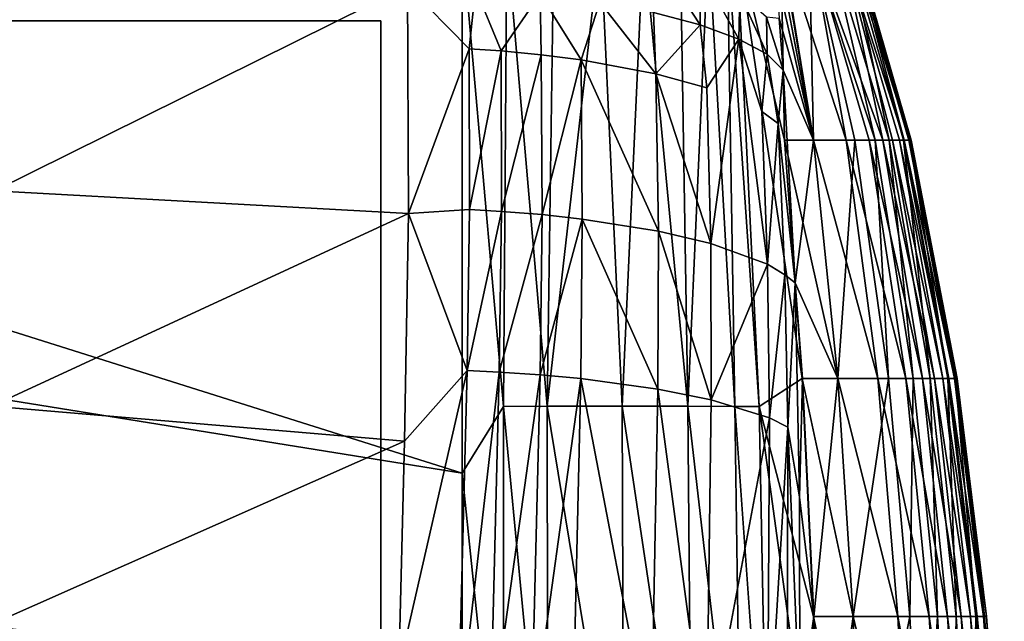
# Model space of a CAD drawing. Units: inches. Extents: x -26.6 to 26.8, y -22.9 to 23.9.
# Drawn here: x 5.8 to 8.2, y 20.7 to 22.2 of the extents above; entities that cross this region are included whole.
import ezdxf

# ---------------------------------------------------------------- set-up
doc = ezdxf.new("R2010")
doc.units = ezdxf.units.IN
doc.header["$MEASUREMENT"] = 0
doc.layers.add('SEAT-GLIDE', color=5, linetype='Continuous')
doc.layers.add('SEAT-SIDE', color=5, linetype='Continuous')

msp = doc.modelspace()

# ---------------------------------------------------------------- linework, layer by layer
at = {"layer": 'SEAT-GLIDE'}
for points in [[(4.5604, 22.1514, 0.9419), (4.5604, 22.1514, -0.003), (6.6864, 22.1514, -0.003), (6.6864, 22.1514, 0.9419)], [(4.5604, 19.6317, 0.9419), (4.5604, 22.1514, 0.9419), (6.6864, 22.1514, 0.9419), (6.6864, 19.6317, 0.9419)], [(4.5604, 19.6317, -0.003), (4.5604, 22.1514, -0.003), (6.6864, 22.1514, -0.003), (6.6864, 19.6317, -0.003)], [(6.6864, 19.6317, -0.003), (6.6864, 22.1514, -0.003), (6.6864, 22.1514, 0.9419), (6.6864, 19.6317, 0.9419)]]:
    msp.add_3dface(points, dxfattribs=at)
at = {"layer": 'SEAT-SIDE'}
for points in [[(-9.1597, 13.0967, 0.9419), (-6.8959, 22.5455, 0.9419), (6.8836, 18.4679, 0.9419)], [(6.8836, 18.4679, 0.9419), (-6.8959, 22.5455, 0.9419), (6.8836, 19.7615, 0.9419)], [(6.8836, 19.7615, 0.9419), (-6.8959, 22.5455, 0.9419), (-2.3684, 22.5455, 0.9419)], [(6.8836, 19.7615, 0.9419), (-2.3684, 22.5455, 0.9419), (6.8836, 21.0551, 0.9419)], [(6.8836, 21.0551, 0.9419), (-2.3684, 22.5455, 0.9419), (2.1592, 22.5455, 0.9419)], [(6.8836, 21.0551, 0.9419), (2.1592, 22.5455, 0.9419), (6.8836, 22.3487, 0.9419)], [(6.9837, 21.2169, 0.9502), (6.8836, 22.3487, 0.9419), (6.9923, 22.3489, 0.9518)], [(6.9837, 21.2169, 0.9502), (6.8836, 21.0551, 0.9419), (6.8836, 22.3487, 0.9419)], [(6.9837, 21.2169, 0.9502), (6.9923, 22.3489, 0.9518), (7.0903, 21.217, 0.9765)], [(7.0903, 21.217, 0.9765), (6.9923, 22.3489, 0.9518), (7.1063, 22.3493, 0.9834)], [(7.0903, 21.217, 0.9765), (7.1063, 22.3493, 0.9834), (7.2192, 22.3497, 1.0382)], [(7.0903, 21.217, 0.9765), (7.2192, 22.3497, 1.0382), (7.2714, 21.2172, 1.0646)], [(7.2714, 21.2172, 1.0646), (7.2192, 22.3497, 1.0382), (7.3237, 22.3498, 1.1149)], [(7.2714, 21.2172, 1.0646), (7.3237, 22.3498, 1.1149), (7.4309, 21.2172, 1.2009)], [(7.4309, 21.2172, 1.2009), (7.3237, 22.3498, 1.1149), (7.4128, 22.3496, 1.2093)], [(7.4309, 21.2172, 1.2009), (7.4128, 22.3496, 1.2093), (7.4812, 22.3493, 1.3151)], [(7.4309, 21.2172, 1.2009), (7.4812, 22.3493, 1.3151), (7.5451, 21.2169, 1.3654)], [(7.5451, 21.2169, 1.3654), (7.4812, 22.3493, 1.3151), (7.5264, 22.3489, 1.425)], [(7.5451, 21.2169, 1.3654), (7.5264, 22.3489, 1.425), (7.6038, 21.2168, 1.5325)], [(7.6038, 21.2168, 1.5325), (7.5264, 22.3489, 1.425), (7.549, 22.3487, 1.5325)], [(7.6038, 21.2168, 1.5325), (7.549, 22.3487, 1.5325), (7.7086, 21.2847, 2.1426)], [(7.7086, 21.2847, 2.1426), (7.549, 22.3487, 1.5325), (7.6656, 21.862, 2.1426)], [(7.549, 22.3487, 1.5325), (7.6569, 22.3487, 2.6834), (7.6656, 21.862, 2.1426)], [(7.7361, 21.862, 19.8362), (7.6539, 22.3487, 19.9478), (7.6472, 22.3257, 20.0804)], [(7.7361, 21.862, 19.8362), (7.7256, 22.3487, 18.7968), (7.6539, 22.3487, 19.9478)], [(7.8151, 21.862, 3.6679), (7.7357, 21.862, 2.7527), (7.6569, 22.3487, 2.6834)], [(7.8151, 21.862, 3.6679), (7.6569, 22.3487, 2.6834), (7.7275, 22.3487, 3.8344)], [(7.6656, 21.862, 2.1426), (7.6569, 22.3487, 2.6834), (7.7357, 21.862, 2.7527)], [(7.7713, 22.3487, 17.6459), (7.7256, 22.3487, 18.7968), (7.8853, 21.862, 17.7008)], [(7.8853, 21.862, 17.7008), (7.7256, 22.3487, 18.7968), (7.8362, 21.862, 18.616)], [(7.8362, 21.862, 18.616), (7.7256, 22.3487, 18.7968), (7.7361, 21.862, 19.8362)], [(7.8002, 22.3487, 6.1363), (7.9036, 21.862, 5.3458), (7.7275, 22.3487, 3.8344)], [(7.7275, 22.3487, 3.8344), (7.9036, 21.862, 5.3458), (7.8708, 21.862, 4.5831)], [(7.7275, 22.3487, 3.8344), (7.8708, 21.862, 4.5831), (7.8151, 21.862, 3.6679)], [(7.8163, 22.3487, 15.3439), (7.7713, 22.3487, 17.6459), (7.9189, 21.862, 16.7856)], [(7.9189, 21.862, 16.7856), (7.7713, 22.3487, 17.6459), (7.8853, 21.862, 17.7008)], [(7.8261, 22.3487, 8.4382), (7.9558, 21.862, 7.6337), (7.8002, 22.3487, 6.1363)], [(7.8002, 22.3487, 6.1363), (7.9558, 21.862, 7.6337), (7.9441, 21.862, 6.8711)], [(7.8002, 22.3487, 6.1363), (7.9441, 21.862, 6.8711), (7.9273, 21.862, 6.1084)], [(7.8002, 22.3487, 6.1363), (7.9273, 21.862, 6.1084), (7.9036, 21.862, 5.3458)], [(7.9689, 21.862, 13.4299), (7.8331, 22.3487, 10.7401), (7.8163, 22.3487, 15.3439)], [(7.9689, 21.862, 13.4299), (7.8163, 22.3487, 15.3439), (7.9538, 21.862, 15.1078)], [(7.9538, 21.862, 15.1078), (7.8163, 22.3487, 15.3439), (7.9189, 21.862, 16.7856)], [(7.8331, 22.3487, 10.7401), (7.9725, 21.862, 10.0742), (7.8261, 22.3487, 8.4382)], [(7.8261, 22.3487, 8.4382), (7.9725, 21.862, 10.0742), (7.9671, 21.862, 8.854)], [(7.8261, 22.3487, 8.4382), (7.9671, 21.862, 8.854), (7.9558, 21.862, 7.6337)], [(7.9725, 21.862, 10.0742), (7.8331, 22.3487, 10.7401), (7.9689, 21.862, 13.4299)], [(7.4613, 22.1416, 20.7728), (7.4628, 22.274, 20.7179), (7.341, 22.3247, 20.8408)], [(7.4613, 22.1416, 20.7728), (7.341, 22.3247, 20.8408), (7.3481, 22.1718, 20.8915)], [(7.6472, 22.3257, 20.0804), (7.6471, 22.2594, 20.1975), (7.7361, 21.862, 19.8362)], [(5.7489, 21.7391, 21.3882), (6.7516, 22.2366, 21.1546), (4.7451, 22.261, 21.2607)], [(7.5543, 22.1075, 20.6386), (7.4628, 22.274, 20.7179), (7.4613, 22.1416, 20.7728)], [(7.5575, 22.218, 20.5829), (7.4628, 22.274, 20.7179), (7.5543, 22.1075, 20.6386)], [(7.7361, 21.862, 19.8362), (7.6471, 22.2594, 20.1975), (7.6524, 22.1575, 20.2854)], [(6.7537, 21.6843, 21.319), (6.7516, 22.2366, 21.1546), (5.7489, 21.7391, 21.3882)], [(6.916, 22.2303, 21.1278), (6.7516, 22.2366, 21.1546), (6.9012, 22.084, 21.1778)], [(6.9012, 22.084, 21.1778), (6.7516, 22.2366, 21.1546), (6.7537, 21.6843, 21.319)], [(6.9782, 22.0788, 21.1553), (6.916, 22.2303, 21.1278), (6.9012, 22.084, 21.1778)], [(7.0726, 22.2169, 21.0723), (6.916, 22.2303, 21.1278), (6.9782, 22.0788, 21.1553)], [(7.0758, 22.0695, 21.1166), (7.0726, 22.2169, 21.0723), (6.9782, 22.0788, 21.1553)], [(7.1723, 22.057, 21.0663), (7.2176, 22.1971, 20.9923), (7.0726, 22.2169, 21.0723)], [(7.1723, 22.057, 21.0663), (7.0726, 22.2169, 21.0723), (7.0758, 22.0695, 21.1166)], [(7.5543, 22.1075, 20.6386), (7.623, 22.0705, 20.4912), (7.5575, 22.218, 20.5829)], [(7.5575, 22.218, 20.5829), (7.623, 22.0705, 20.4912), (7.6218, 22.1607, 20.4448)], [(7.3534, 22.0232, 20.934), (7.2176, 22.1971, 20.9923), (7.1723, 22.057, 21.0663)], [(7.3534, 22.0232, 20.934), (7.3481, 22.1718, 20.8915), (7.2176, 22.1971, 20.9923)], [(7.3534, 22.0232, 20.934), (7.4613, 22.1416, 20.7728), (7.3481, 22.1718, 20.8915)], [(7.623, 22.0705, 20.4912), (7.6622, 22.0319, 20.3339), (7.6218, 22.1607, 20.4448)], [(7.6218, 22.1607, 20.4448), (7.6622, 22.0319, 20.3339), (7.6524, 22.1575, 20.2854)], [(7.7361, 21.862, 19.8362), (7.6524, 22.1575, 20.2854), (7.6622, 22.0319, 20.3339)], [(7.4772, 21.9889, 20.8035), (7.4613, 22.1416, 20.7728), (7.3534, 22.0232, 20.934)], [(7.4613, 22.1416, 20.7728), (7.4772, 21.9889, 20.8035), (7.5543, 22.1075, 20.6386)], [(7.5543, 22.1075, 20.6386), (7.4772, 21.9889, 20.8035), (7.4865, 21.6117, 20.9004)], [(7.5543, 22.1075, 20.6386), (7.4865, 21.6117, 20.9004), (7.6241, 21.5613, 20.6821)], [(7.6241, 21.5613, 20.6821), (7.6101, 21.9316, 20.5887), (7.5543, 22.1075, 20.6386)], [(7.5543, 22.1075, 20.6386), (7.6101, 21.9316, 20.5887), (7.623, 22.0705, 20.4912)], [(6.9012, 22.084, 21.1778), (6.7537, 21.6843, 21.319), (6.9016, 21.694, 21.2886)], [(6.9016, 21.694, 21.2886), (6.9782, 22.0788, 21.1553), (6.9012, 22.084, 21.1778)], [(6.979, 21.6896, 21.2644), (6.9782, 22.0788, 21.1553), (6.9016, 21.694, 21.2886)], [(6.979, 21.6896, 21.2644), (7.0758, 22.0695, 21.1166), (6.9782, 22.0788, 21.1553)], [(7.0775, 21.6817, 21.2234), (7.0758, 22.0695, 21.1166), (6.979, 21.6896, 21.2644)], [(7.0775, 21.6817, 21.2234), (7.1723, 22.057, 21.0663), (7.0758, 22.0695, 21.1166)], [(7.623, 22.0705, 20.4912), (7.6101, 21.9316, 20.5887), (7.6503, 21.9026, 20.4808)], [(7.623, 22.0705, 20.4912), (7.6503, 21.9026, 20.4808), (7.6622, 22.0319, 20.3339)], [(7.1752, 21.671, 21.1708), (7.1723, 22.057, 21.0663), (7.0775, 21.6817, 21.2234)], [(7.1752, 21.671, 21.1708), (7.3596, 21.6416, 21.034), (7.1723, 22.057, 21.0663)], [(7.3534, 22.0232, 20.934), (7.1723, 22.057, 21.0663), (7.3596, 21.6416, 21.034)], [(7.3596, 21.6416, 21.034), (7.4865, 21.6117, 20.9004), (7.3534, 22.0232, 20.934)], [(7.4865, 21.6117, 20.9004), (7.4772, 21.9889, 20.8035), (7.3534, 22.0232, 20.934)], [(7.6622, 22.0319, 20.3339), (7.6503, 21.9026, 20.4808), (7.691, 21.5168, 20.4671)], [(7.6622, 22.0319, 20.3339), (7.691, 21.5168, 20.4671), (7.7361, 21.862, 19.8362)], [(7.6241, 21.5613, 20.6821), (7.6503, 21.9026, 20.4808), (7.6101, 21.9316, 20.5887)], [(7.6663, 21.5358, 20.5731), (7.6503, 21.9026, 20.4808), (7.6241, 21.5613, 20.6821)], [(7.6663, 21.5358, 20.5731), (7.691, 21.5168, 20.4671), (7.6503, 21.9026, 20.4808)], [(7.7086, 21.2847, 2.1426), (7.6656, 21.862, 2.1426), (7.7945, 21.2847, 2.7527)], [(7.7945, 21.2847, 2.7527), (7.6656, 21.862, 2.1426), (7.7357, 21.862, 2.7527)], [(7.7361, 21.862, 19.8362), (7.691, 21.5168, 20.4671), (7.7949, 21.2847, 19.8362)], [(7.8917, 21.2847, 3.6679), (7.7945, 21.2847, 2.7527), (7.7357, 21.862, 2.7527)], [(7.8917, 21.2847, 3.6679), (7.7357, 21.862, 2.7527), (7.8151, 21.862, 3.6679)], [(7.7361, 21.862, 19.8362), (7.7949, 21.2847, 19.8362), (7.8362, 21.862, 18.616)], [(7.9175, 21.2847, 18.616), (7.8362, 21.862, 18.616), (7.7949, 21.2847, 19.8362)], [(7.8151, 21.862, 3.6679), (7.8708, 21.862, 4.5831), (7.9599, 21.2847, 4.5831)], [(7.8151, 21.862, 3.6679), (7.9599, 21.2847, 4.5831), (7.8917, 21.2847, 3.6679)], [(7.8853, 21.862, 17.7008), (7.8362, 21.862, 18.616), (7.9175, 21.2847, 18.616)], [(7.9036, 21.862, 5.3458), (8.0001, 21.2847, 5.3458), (7.8708, 21.862, 4.5831)], [(7.8708, 21.862, 4.5831), (8.0001, 21.2847, 5.3458), (7.9599, 21.2847, 4.5831)], [(7.9189, 21.862, 16.7856), (7.8853, 21.862, 17.7008), (7.9777, 21.2847, 17.7008)], [(7.9777, 21.2847, 17.7008), (7.8853, 21.862, 17.7008), (7.9175, 21.2847, 18.616)], [(7.9036, 21.862, 5.3458), (7.9273, 21.862, 6.1084), (8.0291, 21.2847, 6.1084)], [(7.9036, 21.862, 5.3458), (8.0291, 21.2847, 6.1084), (8.0001, 21.2847, 5.3458)], [(7.9538, 21.862, 15.1078), (7.9189, 21.862, 16.7856), (8.0188, 21.2847, 16.7856)], [(8.0188, 21.2847, 16.7856), (7.9189, 21.862, 16.7856), (7.9777, 21.2847, 17.7008)], [(7.9273, 21.862, 6.1084), (7.9441, 21.862, 6.8711), (8.0497, 21.2847, 6.8711)], [(7.9273, 21.862, 6.1084), (8.0497, 21.2847, 6.8711), (8.0291, 21.2847, 6.1084)], [(8.064, 21.2847, 7.6337), (8.0497, 21.2847, 6.8711), (7.9441, 21.862, 6.8711)], [(8.064, 21.2847, 7.6337), (7.9441, 21.862, 6.8711), (7.9558, 21.862, 7.6337)], [(8.0616, 21.2847, 15.1078), (7.9689, 21.862, 13.4299), (7.9538, 21.862, 15.1078)], [(8.0616, 21.2847, 15.1078), (7.9538, 21.862, 15.1078), (8.0188, 21.2847, 16.7856)], [(7.9558, 21.862, 7.6337), (7.9671, 21.862, 8.854), (8.0778, 21.2847, 8.854)], [(7.9558, 21.862, 7.6337), (8.0778, 21.2847, 8.854), (8.064, 21.2847, 7.6337)], [(8.0778, 21.2847, 8.854), (7.9671, 21.862, 8.854), (8.0844, 21.2847, 10.0742)], [(8.0844, 21.2847, 10.0742), (7.9671, 21.862, 8.854), (7.9725, 21.862, 10.0742)], [(8.08, 21.2847, 13.4299), (7.9725, 21.862, 10.0742), (7.9689, 21.862, 13.4299)], [(8.08, 21.2847, 13.4299), (7.9689, 21.862, 13.4299), (8.0616, 21.2847, 15.1078)], [(8.0844, 21.2847, 10.0742), (7.9725, 21.862, 10.0742), (8.08, 21.2847, 13.4299)], [(5.7426, 21.2176, 21.5368), (6.7537, 21.6843, 21.319), (5.7489, 21.7391, 21.3882)], [(6.7442, 21.1322, 21.4543), (6.7537, 21.6843, 21.319), (5.7426, 21.2176, 21.5368)], [(6.7537, 21.6843, 21.319), (6.7442, 21.1322, 21.4543), (6.8958, 21.3038, 21.3853)], [(6.9016, 21.694, 21.2886), (6.7537, 21.6843, 21.319), (6.8958, 21.3038, 21.3853)], [(6.9016, 21.694, 21.2886), (6.8958, 21.3038, 21.3853), (6.979, 21.6896, 21.2644)], [(6.979, 21.6896, 21.2644), (6.8958, 21.3038, 21.3853), (6.9735, 21.3001, 21.3597)], [(6.979, 21.6896, 21.2644), (6.9735, 21.3001, 21.3597), (7.0775, 21.6817, 21.2234)], [(7.0775, 21.6817, 21.2234), (6.9735, 21.3001, 21.3597), (7.0726, 21.2933, 21.3168)], [(7.0775, 21.6817, 21.2234), (7.0726, 21.2933, 21.3168), (7.1752, 21.671, 21.1708)], [(7.1752, 21.671, 21.1708), (7.0726, 21.2933, 21.3168), (7.1712, 21.2841, 21.2623)], [(7.1752, 21.671, 21.1708), (7.1712, 21.2841, 21.2623), (7.3582, 21.2587, 21.1218)], [(7.3582, 21.2587, 21.1218), (7.3596, 21.6416, 21.034), (7.1752, 21.671, 21.1708)], [(7.3582, 21.2587, 21.1218), (7.4878, 21.2328, 20.9857), (7.3596, 21.6416, 21.034)], [(7.4878, 21.2328, 20.9857), (7.4865, 21.6117, 20.9004), (7.3596, 21.6416, 21.034)], [(7.6241, 21.5613, 20.6821), (7.4865, 21.6117, 20.9004), (7.4878, 21.2328, 20.9857)], [(7.6241, 21.5613, 20.6821), (7.4878, 21.2328, 20.9857), (7.6294, 21.1889, 20.7645)], [(7.6663, 21.5358, 20.5731), (7.6241, 21.5613, 20.6821), (7.6294, 21.1889, 20.7645)], [(7.6663, 21.5358, 20.5731), (7.6294, 21.1889, 20.7645), (7.6735, 21.1665, 20.6544)], [(7.6735, 21.1665, 20.6544), (7.691, 21.5168, 20.4671), (7.6663, 21.5358, 20.5731)], [(7.6735, 21.1665, 20.6544), (7.7017, 20.9965, 20.5786), (7.691, 21.5168, 20.4671)], [(7.7949, 21.2847, 19.8362), (7.691, 21.5168, 20.4671), (7.7091, 21.2847, 20.4464)], [(7.7091, 21.2847, 20.4464), (7.691, 21.5168, 20.4671), (7.7017, 20.9965, 20.5786)], [(6.8958, 21.3038, 21.3853), (6.7442, 21.1322, 21.4543), (6.73, 20.58, 21.5631)], [(6.8958, 21.3038, 21.3853), (6.73, 20.58, 21.5631), (6.8735, 20.4237, 21.556)], [(6.9735, 21.3001, 21.3597), (6.8958, 21.3038, 21.3853), (6.8735, 20.4237, 21.556)], [(6.9735, 21.3001, 21.3597), (6.8735, 20.4237, 21.556), (6.9515, 20.4212, 21.5281)], [(7.0726, 21.2933, 21.3168), (6.9735, 21.3001, 21.3597), (6.9515, 20.4212, 21.5281)], [(6.9515, 20.4212, 21.5281), (7.0513, 20.4165, 21.4822), (7.0726, 21.2933, 21.3168)], [(7.0726, 21.2933, 21.3168), (7.0513, 20.4165, 21.4822), (7.1712, 21.2841, 21.2623)], [(7.1513, 20.4102, 21.4247), (7.1712, 21.2841, 21.2623), (7.0513, 20.4165, 21.4822)], [(7.3422, 20.3925, 21.2782), (7.1712, 21.2841, 21.2623), (7.1513, 20.4102, 21.4247)], [(7.3582, 21.2587, 21.1218), (7.1712, 21.2841, 21.2623), (7.3422, 20.3925, 21.2782)], [(7.7357, 20.7074, 2.1426), (7.6038, 21.2168, 1.5325), (7.7086, 21.2847, 2.1426)], [(7.7091, 21.2847, 20.4464), (7.7017, 20.9965, 20.5786), (7.7363, 20.7074, 20.4464)], [(7.7357, 20.7074, 2.1426), (7.7086, 21.2847, 2.1426), (7.8316, 20.7074, 2.7527)], [(7.8316, 20.7074, 2.7527), (7.7086, 21.2847, 2.1426), (7.7945, 21.2847, 2.7527)], [(7.7091, 21.2847, 20.4464), (7.7363, 20.7074, 20.4464), (7.7949, 21.2847, 19.8362)], [(7.8321, 20.7074, 19.8362), (7.7949, 21.2847, 19.8362), (7.7363, 20.7074, 20.4464)], [(7.9401, 20.7074, 3.6679), (7.8316, 20.7074, 2.7527), (7.7945, 21.2847, 2.7527)], [(7.9401, 20.7074, 3.6679), (7.7945, 21.2847, 2.7527), (7.8917, 21.2847, 3.6679)], [(7.9175, 21.2847, 18.616), (7.7949, 21.2847, 19.8362), (7.8321, 20.7074, 19.8362)], [(7.9689, 20.7074, 18.616), (7.9175, 21.2847, 18.616), (7.8321, 20.7074, 19.8362)], [(7.8917, 21.2847, 3.6679), (7.9599, 21.2847, 4.5831), (8.0161, 20.7074, 4.5831)], [(7.8917, 21.2847, 3.6679), (8.0161, 20.7074, 4.5831), (7.9401, 20.7074, 3.6679)], [(7.9777, 21.2847, 17.7008), (7.9175, 21.2847, 18.616), (7.9689, 20.7074, 18.616)], [(8.0001, 21.2847, 5.3458), (8.061, 20.7074, 5.3458), (7.9599, 21.2847, 4.5831)], [(7.9599, 21.2847, 4.5831), (8.061, 20.7074, 5.3458), (8.0161, 20.7074, 4.5831)], [(8.036, 20.7074, 17.7008), (7.9777, 21.2847, 17.7008), (7.9689, 20.7074, 18.616)], [(8.0188, 21.2847, 16.7856), (7.9777, 21.2847, 17.7008), (8.036, 20.7074, 17.7008)], [(8.0001, 21.2847, 5.3458), (8.0291, 21.2847, 6.1084), (8.0934, 20.7074, 6.1084)], [(8.0001, 21.2847, 5.3458), (8.0934, 20.7074, 6.1084), (8.061, 20.7074, 5.3458)], [(8.0819, 20.7074, 16.7856), (8.0616, 21.2847, 15.1078), (8.0188, 21.2847, 16.7856)], [(8.0819, 20.7074, 16.7856), (8.0188, 21.2847, 16.7856), (8.036, 20.7074, 17.7008)], [(8.0291, 21.2847, 6.1084), (8.0497, 21.2847, 6.8711), (8.1163, 20.7074, 6.8711)], [(8.0291, 21.2847, 6.1084), (8.1163, 20.7074, 6.8711), (8.0934, 20.7074, 6.1084)], [(8.1323, 20.7074, 7.6337), (8.1163, 20.7074, 6.8711), (8.0497, 21.2847, 6.8711)], [(8.1323, 20.7074, 7.6337), (8.0497, 21.2847, 6.8711), (8.064, 21.2847, 7.6337)], [(8.1296, 20.7074, 15.1078), (8.08, 21.2847, 13.4299), (8.0616, 21.2847, 15.1078)], [(8.1296, 20.7074, 15.1078), (8.0616, 21.2847, 15.1078), (8.0819, 20.7074, 16.7856)], [(8.064, 21.2847, 7.6337), (8.0778, 21.2847, 8.854), (8.1478, 20.7074, 8.854)], [(8.064, 21.2847, 7.6337), (8.1478, 20.7074, 8.854), (8.1323, 20.7074, 7.6337)], [(8.1478, 20.7074, 8.854), (8.0778, 21.2847, 8.854), (8.1552, 20.7074, 10.0742)], [(8.1552, 20.7074, 10.0742), (8.0778, 21.2847, 8.854), (8.0844, 21.2847, 10.0742)], [(8.1502, 20.7074, 13.4299), (8.0844, 21.2847, 10.0742), (8.08, 21.2847, 13.4299)], [(8.1502, 20.7074, 13.4299), (8.08, 21.2847, 13.4299), (8.1296, 20.7074, 15.1078)], [(8.1552, 20.7074, 10.0742), (8.0844, 21.2847, 10.0742), (8.1502, 20.7074, 13.4299)], [(7.3582, 21.2587, 21.1218), (7.3422, 20.3925, 21.2782), (7.476, 20.3744, 21.138)], [(7.476, 20.3744, 21.138), (7.4878, 21.2328, 20.9857), (7.3582, 21.2587, 21.1218)], [(7.476, 20.3744, 21.138), (7.6294, 21.1889, 20.7645), (7.4878, 21.2328, 20.9857)], [(5.7323, 20.684, 21.6599), (6.7442, 21.1322, 21.4543), (5.7426, 21.2176, 21.5368)], [(6.984, 20.0849, 0.9502), (6.8836, 21.0551, 0.9419), (6.9837, 21.2169, 0.9502)], [(7.0903, 21.217, 0.9765), (7.0916, 20.085, 0.9765), (6.9837, 21.2169, 0.9502)], [(6.9837, 21.2169, 0.9502), (7.0916, 20.085, 0.9765), (6.984, 20.0849, 0.9502)], [(7.2714, 21.2172, 1.0646), (7.2761, 20.085, 1.0646), (7.0903, 21.217, 0.9765)], [(7.0903, 21.217, 0.9765), (7.2761, 20.085, 1.0646), (7.0916, 20.085, 0.9765)], [(7.4309, 21.2172, 1.2009), (7.441, 20.085, 1.2009), (7.2714, 21.2172, 1.0646)], [(7.2714, 21.2172, 1.0646), (7.441, 20.085, 1.2009), (7.2761, 20.085, 1.0646)], [(7.5451, 21.2169, 1.3654), (7.5613, 20.085, 1.3654), (7.4309, 21.2172, 1.2009)], [(7.4309, 21.2172, 1.2009), (7.5613, 20.085, 1.3654), (7.441, 20.085, 1.2009)], [(7.6038, 21.2168, 1.5325), (7.626, 20.0849, 1.5325), (7.5451, 21.2169, 1.3654)], [(7.5451, 21.2169, 1.3654), (7.626, 20.0849, 1.5325), (7.5613, 20.085, 1.3654)], [(7.7523, 20.1302, 2.1426), (7.626, 20.0849, 1.5325), (7.6038, 21.2168, 1.5325)], [(7.7523, 20.1302, 2.1426), (7.6038, 21.2168, 1.5325), (7.7357, 20.7074, 2.1426)], [(7.6245, 20.3436, 20.9121), (7.6294, 21.1889, 20.7645), (7.476, 20.3744, 21.138)], [(7.6245, 20.3436, 20.9121), (7.6735, 21.1665, 20.6544), (7.6294, 21.1889, 20.7645)], [(7.6718, 20.3278, 20.8004), (7.6735, 21.1665, 20.6544), (7.6245, 20.3436, 20.9121)], [(7.6718, 20.3278, 20.8004), (7.7022, 20.4722, 20.6699), (7.6735, 21.1665, 20.6544)], [(7.7022, 20.4722, 20.6699), (7.7017, 20.9965, 20.5786), (7.6735, 21.1665, 20.6544)], [(6.73, 20.58, 21.5631), (6.7442, 21.1322, 21.4543), (5.7323, 20.684, 21.6599)], [(6.984, 20.0849, 0.9502), (6.8836, 19.7615, 0.9419), (6.8836, 21.0551, 0.9419)], [(7.7363, 20.7074, 20.4464), (7.7017, 20.9965, 20.5786), (7.7022, 20.4722, 20.6699)], [(7.753, 20.1302, 20.4464), (7.7363, 20.7074, 20.4464), (7.7022, 20.4722, 20.6699)], [(7.8316, 20.7074, 2.7527), (7.8542, 20.1302, 2.7527), (7.7357, 20.7074, 2.1426)], [(7.7357, 20.7074, 2.1426), (7.8542, 20.1302, 2.7527), (7.7523, 20.1302, 2.1426)], [(7.8321, 20.7074, 19.8362), (7.7363, 20.7074, 20.4464), (7.753, 20.1302, 20.4464)], [(7.8548, 20.1302, 19.8362), (7.8321, 20.7074, 19.8362), (7.753, 20.1302, 20.4464)], [(7.9697, 20.1302, 3.6679), (7.8542, 20.1302, 2.7527), (7.8316, 20.7074, 2.7527)], [(7.9697, 20.1302, 3.6679), (7.8316, 20.7074, 2.7527), (7.9401, 20.7074, 3.6679)], [(7.9689, 20.7074, 18.616), (7.8321, 20.7074, 19.8362), (7.8548, 20.1302, 19.8362)], [(8.0003, 20.1302, 18.616), (7.9689, 20.7074, 18.616), (7.8548, 20.1302, 19.8362)], [(7.9401, 20.7074, 3.6679), (8.0161, 20.7074, 4.5831), (8.0505, 20.1302, 4.5831)], [(7.9401, 20.7074, 3.6679), (8.0505, 20.1302, 4.5831), (7.9697, 20.1302, 3.6679)], [(8.036, 20.7074, 17.7008), (7.9689, 20.7074, 18.616), (8.0003, 20.1302, 18.616)], [(8.0717, 20.1302, 17.7008), (8.036, 20.7074, 17.7008), (8.0003, 20.1302, 18.616)], [(8.061, 20.7074, 5.3458), (8.0983, 20.1302, 5.3458), (8.0161, 20.7074, 4.5831)], [(8.0161, 20.7074, 4.5831), (8.0983, 20.1302, 5.3458), (8.0505, 20.1302, 4.5831)], [(8.0717, 20.1302, 17.7008), (8.0819, 20.7074, 16.7856), (8.036, 20.7074, 17.7008)], [(8.061, 20.7074, 5.3458), (8.0934, 20.7074, 6.1084), (8.1327, 20.1302, 6.1084)], [(8.061, 20.7074, 5.3458), (8.1327, 20.1302, 6.1084), (8.0983, 20.1302, 5.3458)], [(8.1204, 20.1302, 16.7856), (8.0819, 20.7074, 16.7856), (8.0717, 20.1302, 17.7008)], [(8.1204, 20.1302, 16.7856), (8.1296, 20.7074, 15.1078), (8.0819, 20.7074, 16.7856)], [(8.0934, 20.7074, 6.1084), (8.1163, 20.7074, 6.8711), (8.1571, 20.1302, 6.8711)], [(8.0934, 20.7074, 6.1084), (8.1571, 20.1302, 6.8711), (8.1327, 20.1302, 6.1084)], [(8.1741, 20.1302, 7.6337), (8.1571, 20.1302, 6.8711), (8.1163, 20.7074, 6.8711)], [(8.1741, 20.1302, 7.6337), (8.1163, 20.7074, 6.8711), (8.1323, 20.7074, 7.6337)], [(8.1712, 20.1302, 15.1078), (8.1296, 20.7074, 15.1078), (8.1204, 20.1302, 16.7856)], [(8.1712, 20.1302, 15.1078), (8.1502, 20.7074, 13.4299), (8.1296, 20.7074, 15.1078)], [(8.1323, 20.7074, 7.6337), (8.1478, 20.7074, 8.854), (8.1905, 20.1302, 8.854)], [(8.1323, 20.7074, 7.6337), (8.1905, 20.1302, 8.854), (8.1741, 20.1302, 7.6337)], [(8.1905, 20.1302, 8.854), (8.1478, 20.7074, 8.854), (8.1984, 20.1302, 10.0742)], [(8.1984, 20.1302, 10.0742), (8.1478, 20.7074, 8.854), (8.1552, 20.7074, 10.0742)], [(8.1931, 20.1302, 13.4299), (8.1552, 20.7074, 10.0742), (8.1502, 20.7074, 13.4299)], [(8.1931, 20.1302, 13.4299), (8.1502, 20.7074, 13.4299), (8.1712, 20.1302, 15.1078)], [(8.1984, 20.1302, 10.0742), (8.1552, 20.7074, 10.0742), (8.1931, 20.1302, 13.4299)]]:
    msp.add_3dface(points, dxfattribs=at)

doc.saveas('drawing.dxf')
